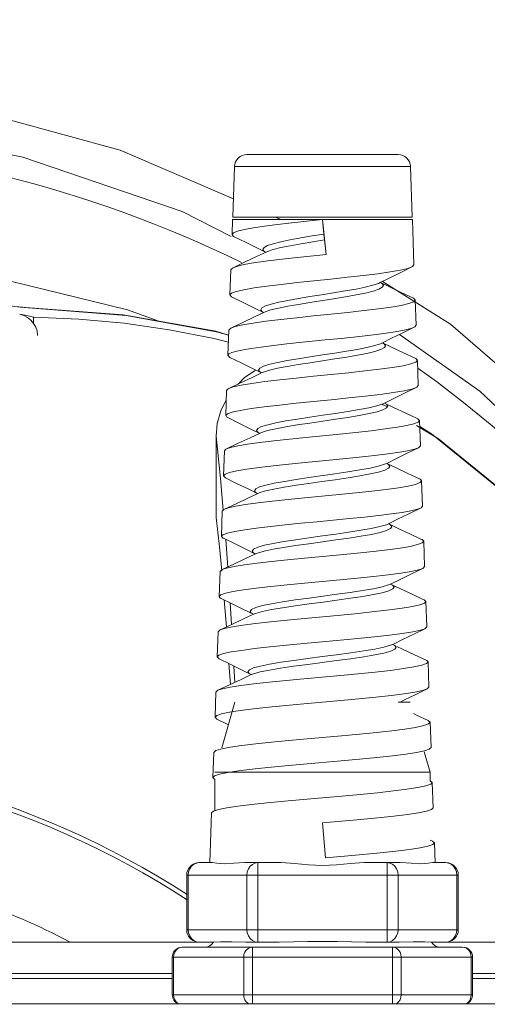
# Model space of a CAD drawing. Extents: x -22572 to 15972, y -6227 to 22216.
# Drawn here: x 732 to 779, y 654 to 753 of the extents above; entities that cross this region are included whole.
import ezdxf

# ---------------------------------------------------------------- set-up
doc = ezdxf.new("R2010")
doc.units = 0
doc.header["$LTSCALE"] = 25
doc.layers.get('0').update_dxf_attribs({"lineweight": 0})

# ---------------------------------------------------------------- blocks, each defined once
blk = doc.blocks.new('Block_14', base_point=(20751.79, -6142.291))
at = {"color": 7, "linetype": 'Continuous'}
for p, q in [((20805.196, -5994.791), (20820.283, -5994.791)), ((20803.947, -5995.997), (20803.769, -6001.041)), ((20803.947, -5995.997), (20821.532, -5995.997)), ((20821.532, -5995.997), (20821.71, -6001.041)), ((20803.76, -6001.291), (20803.707, -6002.8)), ((20821.719, -6001.291), (20803.76, -6001.291)), ((20821.71, -6001.041), (20803.769, -6001.041)), ((20808.602, -6001.291), (20808.024, -6001.041)), ((20813.112, -6004.768), (20812.74, -6001.291)), ((20812.74, -6001.291), (20812.883, -6002.742)), ((20821.719, -6001.291), (20821.879, -6005.815)), ((20812.883, -6002.742), (20812.945, -6003.32)), ((20812.945, -6003.32), (20813.112, -6004.768)), ((20803.583, -6006.315), (20803.494, -6008.832)), ((20825.529, -6011.74), (20818.718, -6007.489)), ((20782.525, -6010.057), (20783.35, -6010.118)), ((20783.063, -6010.068), (20782.804, -6010.055)), ((20783.063, -6010.068), (20783.067, -6010.068)), ((20783.067, -6010.068), (20783.35, -6010.118)), ((20792.841, -6010.8), (20783.067, -6010.068)), ((20822.003, -6009.331), (20822.092, -6011.848)), ((20783.877, -6011.043), (20783.877, -6011.69)), ((20802.15, -6012.507), (20803.352, -6012.859)), ((20803.37, -6012.347), (20803.281, -6014.864)), ((20822.216, -6015.363), (20822.305, -6017.881)), ((20806.653, -6016.625), (20806.843, -6016.544)), ((20803.157, -6018.379), (20803.068, -6020.897)), ((20802.593, -6020.406), (20803.124, -6019.304)), ((20818.682, -6019.75), (20818.821, -6019.834)), ((20818.946, -6019.642), (20818.756, -6019.726)), ((20819.202, -6020.019), (20818.848, -6019.804)), ((20822.429, -6021.395), (20822.518, -6023.913)), ((20802.111, -6022.954), (20802.559, -6027.183)), ((20802.111, -6031.095), (20802.111, -6022.954)), ((20802.944, -6024.411), (20802.855, -6026.929)), ((20802.559, -6027.183), (20802.831, -6030.336)), ((20822.642, -6027.427), (20822.731, -6029.946)), ((20806.203, -6028.677), (20806.219, -6028.684)), ((20802.731, -6030.443), (20802.642, -6032.963)), ((20802.111, -6031.095), (20802.437, -6034.018)), ((20819.38, -6031.725), (20819.34, -6031.709)), ((20803.066, -6033.266), (20803.266, -6036.031)), ((20822.855, -6033.459), (20822.944, -6035.978)), ((20802.437, -6034.018), (20802.668, -6036.461)), ((20805.983, -6034.701), (20806.039, -6034.725)), ((20802.518, -6036.475), (20802.429, -6038.994)), ((20819.6, -6037.765), (20819.541, -6037.741)), ((20802.591, -6038.827), (20802.429, -6038.994)), ((20802.917, -6039.327), (20803.134, -6042.027)), ((20803.507, -6039.614), (20803.641, -6041.79)), ((20823.068, -6039.491), (20823.157, -6042.011)), ((20805.765, -6040.726), (20805.837, -6040.757)), ((20802.305, -6042.507), (20802.216, -6045.027)), ((20819.822, -6043.805), (20819.742, -6043.772)), ((20802.216, -6045.027), (20802.403, -6045.211)), ((20823.281, -6045.523), (20823.37, -6048.043)), ((20803.394, -6045.693), (20803.538, -6047.773)), ((20803.887, -6045.934), (20803.973, -6047.568)), ((20805.544, -6046.751), (20805.637, -6046.788)), ((20802.092, -6048.539), (20802.003, -6051.059)), ((20823.37, -6048.043), (20823.184, -6048.226)), ((20803.99, -6049.541), (20802.685, -6054.106)), ((20821.49, -6049.541), (20820.295, -6049.541)), ((20802.003, -6051.059), (20802.187, -6051.241)), ((20802.187, -6051.241), (20803.344, -6051.803)), ((20823.295, -6051.373), (20823.494, -6051.555)), ((20823.494, -6051.555), (20823.583, -6054.076)), ((20802.077, -6054.391), (20801.879, -6054.571)), ((20822.905, -6054.496), (20823.49, -6056.541)), ((20823.583, -6054.076), (20823.401, -6054.255)), ((20801.879, -6054.571), (20801.79, -6057.092)), ((20801.79, -6057.092), (20801.971, -6057.27)), ((20801.971, -6057.27), (20801.99, -6057.279)), ((20823.49, -6056.541), (20801.99, -6056.541)), ((20801.99, -6057.27), (20801.99, -6060.366)), ((20823.49, -6056.541), (20823.49, -6057.408)), ((20823.511, -6057.408), (20823.49, -6057.398)), ((20823.511, -6057.408), (20823.707, -6057.587)), ((20823.707, -6057.587), (20823.796, -6060.108)), ((20801.859, -6060.427), (20801.666, -6060.603)), ((20823.796, -6060.108), (20823.617, -6060.284)), ((20801.666, -6060.603), (20801.49, -6065.591)), ((20813.041, -6065.102), (20812.74, -6061.616)), ((20823.728, -6063.444), (20823.49, -6063.333)), ((20823.728, -6063.444), (20823.92, -6063.619)), ((20823.92, -6063.619), (20823.99, -6065.591)), ((20800.422, -6065.591), (20801.739, -6065.591)), ((20804.977, -6065.591), (20808.616, -6065.591)), ((20806.277, -6065.591), (20806.277, -6073.541)), ((20816.863, -6065.591), (20820.502, -6065.591)), ((20819.202, -6065.591), (20819.202, -6073.541)), ((20823.741, -6065.591), (20825.057, -6065.591)), ((20799.201, -6066.573), (20799.172, -6066.841)), ((20799.172, -6066.841), (20799.172, -6072.292)), ((20799.331, -6066.841), (20805.186, -6066.841)), ((20799.331, -6066.841), (20799.331, -6072.291)), ((20805.186, -6066.841), (20805.186, -6072.291)), ((20806.277, -6066.841), (20819.202, -6066.841)), ((20820.293, -6066.841), (20826.148, -6066.841)), ((20820.293, -6066.841), (20820.293, -6072.291)), ((20826.148, -6066.841), (20826.148, -6072.291)), ((20826.278, -6066.573), (20826.307, -6066.841)), ((20826.307, -6066.841), (20826.307, -6072.292)), ((20799.201, -6072.56), (20799.172, -6072.292)), ((20805.186, -6072.291), (20799.331, -6072.291)), ((20819.202, -6072.291), (20806.277, -6072.291)), ((20826.148, -6072.291), (20820.293, -6072.291)), ((20826.278, -6072.56), (20826.307, -6072.292)), ((20801.856, -6073.541), (20595.54, -6073.541)), ((20798.733, -6074.041), (20826.735, -6074.041)), ((20808.416, -6073.541), (20805.097, -6073.541)), ((20805.734, -6079.709), (20805.734, -6074.041)), ((20820.383, -6073.541), (20817.063, -6073.541)), ((20819.735, -6074.041), (20819.735, -6079.709)), ((20908.04, -6073.541), (20823.624, -6073.541)), ((20827.735, -6075.041), (20797.733, -6075.041)), ((20797.733, -6075.041), (20797.733, -6078.791)), ((20797.867, -6075.041), (20797.867, -6078.791)), ((20804.868, -6075.041), (20804.868, -6078.791)), ((20820.601, -6075.041), (20820.601, -6078.791)), ((20827.601, -6075.041), (20827.601, -6078.791)), ((20827.735, -6075.041), (20827.735, -6078.791)), ((20702.452, -6076.666), (20797.733, -6076.666)), ((20797.733, -6077.166), (20740.29, -6077.166)), ((20827.735, -6076.666), (20908.04, -6076.666)), ((20907.54, -6077.166), (20827.735, -6077.166)), ((20827.735, -6078.791), (20797.733, -6078.791)), ((20827.727, -6078.915), (20827.735, -6078.791)), ((20623.703, -6079.709), (20879.876, -6079.709))]:
    blk.add_line(p, q, dxfattribs=at)
for points in [[(20803.833, -5999.23), (20792.536, -5994.348), (20776.051, -5989.855), (20759.838, -5987.717), (20743.741, -5987.717), (20727.528, -5989.855), (20711.043, -5994.348), (20694.379, -6001.549), (20678.05, -6011.74), (20662.975, -6024.817), (20650.108, -6040.185), (20640.014, -6057.038), (20633.298, -6073.541)], [(20636.977, -6073.541), (20643.068, -6058.708), (20651.836, -6043.798), (20662.565, -6030.32), (20675.129, -6018.438), (20689.327, -6008.414), (20704.833, -6000.499), (20720.744, -5995.046), (20736.402, -5991.965), (20751.786, -5990.973), (20767.166, -5991.963), (20782.815, -5995.041), (20798.724, -6000.489), (20803.613, -6002.984)], [(20812.74, -6001.291), (20811.179, -6001.458), (20809.663, -6001.625), (20808.239, -6001.794), (20806.951, -6001.962), (20805.837, -6002.129), (20804.931, -6002.297), (20804.262, -6002.464), (20803.85, -6002.632), (20803.707, -6002.8)], [(20803.707, -6002.8), (20803.831, -6002.963), (20803.923, -6003.013)], [(20803.923, -6003.013), (20805.039, -6003.561), (20806.179, -6004.128), (20807.047, -6004.567)], [(20812.883, -6002.742), (20811.714, -6002.932), (20810.559, -6003.127), (20809.49, -6003.323), (20808.567, -6003.515), (20807.818, -6003.703), (20807.257, -6003.892), (20806.905, -6004.083), (20806.782, -6004.273)], [(20807.098, -6004.542), (20807.244, -6004.477), (20807.814, -6004.287), (20808.574, -6004.097), (20809.511, -6003.904), (20810.596, -6003.708), (20811.765, -6003.512), (20812.945, -6003.32)], [(20806.782, -6004.273), (20806.89, -6004.462), (20807.051, -6004.565)], [(20796.381, -6011.438), (20793.247, -6010.309), (20781.564, -6007.453), (20768.073, -6005.534), (20751.79, -6004.791)], [(20807.098, -6004.542), (20806.22, -6004.965), (20805.03, -6005.531), (20803.815, -6006.102)], [(20813.112, -6004.768), (20811.493, -6004.94), (20809.912, -6005.111), (20808.412, -6005.282), (20807.032, -6005.456), (20805.841, -6005.629), (20804.887, -6005.8), (20804.177, -6005.971), (20803.815, -6006.102)], [(20821.665, -6006.027), (20821.272, -6006.171), (20820.522, -6006.349), (20819.506, -6006.526), (20818.258, -6006.704), (20816.82, -6006.881), (20815.241, -6007.059), (20813.575, -6007.236), (20811.879, -6007.414), (20810.209, -6007.591), (20808.625, -6007.768), (20807.178, -6007.946), (20805.919, -6008.123), (20804.891, -6008.3), (20804.128, -6008.478), (20803.657, -6008.655), (20803.494, -6008.832)], [(20803.815, -6006.102), (20803.734, -6006.144), (20803.583, -6006.315)], [(20818.504, -6007.597), (20819.411, -6007.14), (20820.55, -6006.574), (20821.665, -6006.027)], [(20821.879, -6005.815), (20821.729, -6005.993), (20821.665, -6006.027)], [(20818.504, -6007.597), (20818.345, -6007.67), (20817.772, -6007.862), (20817.015, -6008.05), (20816.09, -6008.239), (20815.012, -6008.431), (20813.844, -6008.622), (20812.654, -6008.81), (20811.477, -6008.996), (20810.345, -6009.182), (20809.291, -6009.37), (20808.371, -6009.556), (20807.612, -6009.743), (20807.04, -6009.932), (20806.69, -6010.12), (20806.569, -6010.305)], [(20811.474, -6009.583), (20813.85, -6009.209), (20815.023, -6009.018), (20816.104, -6008.825), (20817.032, -6008.637), (20817.79, -6008.449), (20818.364, -6008.257), (20818.714, -6008.065), (20818.825, -6007.877)], [(20818.825, -6007.877), (20818.704, -6007.69), (20818.529, -6007.585)], [(20821.772, -6009.12), (20820.603, -6008.57), (20819.423, -6008.01), (20818.533, -6007.583)], [(20803.705, -6009.041), (20803.646, -6009.01), (20803.494, -6008.832)], [(20803.705, -6009.041), (20804.885, -6009.619), (20806.008, -6010.177), (20806.845, -6010.598)], [(20821.772, -6009.12), (20821.841, -6009.155), (20822.003, -6009.331)], [(20780.341, -6009.713), (20781.494, -6009.917), (20782.525, -6010.057)], [(20782.804, -6010.055), (20782.018, -6009.974), (20780.997, -6009.818), (20780.344, -6009.697)], [(20783.35, -6010.118), (20793.128, -6010.871), (20802.15, -6012.507)], [(20822.003, -6009.331), (20821.851, -6009.509), (20821.38, -6009.688), (20820.613, -6009.867), (20819.591, -6010.043), (20818.331, -6010.219), (20816.871, -6010.397), (20815.28, -6010.574), (20813.588, -6010.752), (20811.852, -6010.931), (20810.162, -6011.108), (20808.564, -6011.285), (20807.084, -6011.464), (20805.801, -6011.643), (20804.77, -6011.819), (20804.003, -6011.995), (20803.598, -6012.138)], [(20806.875, -6010.584), (20807.021, -6010.52), (20807.594, -6010.331), (20808.356, -6010.144), (20809.279, -6009.957), (20810.338, -6009.769), (20811.474, -6009.583)], [(20783.877, -6011.043), (20783.19, -6010.889), (20782.498, -6010.738)], [(20782.498, -6010.738), (20782.906, -6010.872), (20783.281, -6011.081), (20783.608, -6011.357), (20783.877, -6011.69)], [(20803.328, -6013.541), (20801.926, -6013.186), (20797.425, -6012.305), (20792.92, -6011.664), (20788.408, -6011.247), (20783.877, -6011.043)], [(20803.352, -6012.835), (20802.085, -6012.465), (20792.841, -6010.8)], [(20806.875, -6010.584), (20805.945, -6011.03), (20804.766, -6011.589), (20803.598, -6012.138)], [(20806.569, -6010.305), (20806.681, -6010.494), (20806.847, -6010.597)], [(20783.877, -6011.69), (20784.087, -6012.033), (20784.22, -6012.431), (20784.266, -6012.877)], [(20803.598, -6012.138), (20803.532, -6012.172), (20803.37, -6012.347)], [(20821.882, -6012.055), (20821.557, -6012.178), (20820.895, -6012.342), (20819.991, -6012.507), (20818.874, -6012.672), (20817.575, -6012.837), (20816.133, -6013.001), (20814.59, -6013.166), (20812.99, -6013.331), (20811.382, -6013.495), (20809.812, -6013.66)], [(20818.726, -6013.619), (20819.631, -6013.164), (20820.768, -6012.601), (20821.882, -6012.055)], [(20822.092, -6011.848), (20821.96, -6012.013), (20821.882, -6012.055)], [(20870.281, -6073.541), (20863.565, -6057.038), (20853.472, -6040.185), (20840.605, -6024.817), (20825.529, -6011.74)], [(20820.423, -6012.772), (20828.45, -6018.438), (20841.021, -6030.328), (20851.753, -6043.812), (20860.518, -6058.722), (20866.601, -6073.541)], [(20809.186, -6013.728), (20807.833, -6013.882), (20806.618, -6014.035), (20805.625, -6014.176)], [(20818.726, -6013.619), (20818.544, -6013.7), (20817.954, -6013.892), (20817.172, -6014.08), (20816.227, -6014.266), (20815.152, -6014.452), (20813.975, -6014.64), (20812.753, -6014.826), (20811.524, -6015.014), (20810.324, -6015.204), (20809.222, -6015.392), (20808.268, -6015.577), (20807.47, -6015.765), (20806.862, -6015.956), (20806.485, -6016.148), (20806.356, -6016.336)], [(20806.843, -6016.544), (20807.453, -6016.352), (20808.253, -6016.165), (20809.21, -6015.979), (20810.314, -6015.791), (20811.517, -6015.601), (20812.75, -6015.414), (20813.976, -6015.227), (20815.157, -6015.04), (20816.237, -6014.854), (20817.184, -6014.668), (20817.969, -6014.48), (20818.563, -6014.288), (20818.923, -6014.096), (20819.038, -6013.908)], [(20809.812, -6013.66), (20809.497, -6013.694), (20809.186, -6013.728)], [(20821.991, -6015.157), (20820.823, -6014.608), (20819.645, -6014.05), (20818.73, -6013.611)], [(20819.038, -6013.908), (20818.911, -6013.72), (20818.734, -6013.615)], [(20804.177, -6014.448), (20803.697, -6014.581), (20803.387, -6014.724), (20803.281, -6014.864)], [(20803.488, -6015.069), (20803.433, -6015.04), (20803.281, -6014.864)], [(20803.488, -6015.069), (20804.602, -6015.614), (20805.739, -6016.177), (20806.644, -6016.631)], [(20805.625, -6014.176), (20804.834, -6014.307), (20804.177, -6014.448)], [(20821.991, -6015.157), (20822.05, -6015.186), (20822.216, -6015.363)], [(20822.216, -6015.363), (20822.061, -6015.541), (20821.58, -6015.72), (20820.795, -6015.899), (20819.746, -6016.075), (20818.448, -6016.253), (20816.963, -6016.429), (20815.344, -6016.605), (20813.611, -6016.783), (20811.831, -6016.963), (20810.096, -6017.141), (20808.468, -6017.317), (20806.981, -6017.492), (20805.683, -6017.668), (20804.622, -6017.844), (20803.822, -6018.022), (20803.38, -6018.175)], [(20806.653, -6016.625), (20805.724, -6017.07), (20804.547, -6017.627), (20803.38, -6018.175)], [(20804.307, -6017.74), (20804.92, -6017.127), (20805.938, -6016.403), (20806.065, -6016.341)], [(20806.356, -6016.336), (20806.469, -6016.522), (20806.644, -6016.631)], [(20822.099, -6018.083), (20821.669, -6018.236), (20820.885, -6018.413), (20819.821, -6018.591), (20818.515, -6018.769), (20817.01, -6018.946), (20815.358, -6019.124), (20813.615, -6019.301), (20811.84, -6019.479), (20810.093, -6019.656), (20808.435, -6019.833), (20806.921, -6020.011), (20805.604, -6020.188), (20804.528, -6020.365), (20803.73, -6020.543), (20803.238, -6020.72), (20803.068, -6020.897)], [(20818.946, -6019.642), (20819.851, -6019.189), (20820.987, -6018.627), (20822.099, -6018.083)], [(20822.305, -6017.881), (20822.148, -6018.058), (20822.099, -6018.083)], [(20803.38, -6018.175), (20803.326, -6018.202), (20803.157, -6018.379)], [(20818.756, -6019.726), (20818.168, -6019.914), (20817.373, -6020.101), (20816.395, -6020.289), (20815.258, -6020.48), (20814.026, -6020.67), (20812.765, -6020.856), (20811.487, -6021.045), (20810.23, -6021.237), (20809.071, -6021.43), (20808.075, -6021.618), (20807.266, -6021.804), (20806.657, -6021.991), (20806.275, -6022.18), (20806.143, -6022.368)], [(20806.431, -6022.665), (20806.638, -6022.578), (20807.251, -6022.391), (20808.061, -6022.205), (20809.062, -6022.016), (20810.224, -6021.824), (20811.485, -6021.632), (20812.767, -6021.443), (20814.031, -6021.257), (20815.265, -6021.067), (20816.405, -6020.876), (20817.387, -6020.688), (20818.185, -6020.501), (20818.775, -6020.313), (20819.134, -6020.126), (20819.251, -6019.939)], [(20822.209, -6021.193), (20821.006, -6020.629), (20819.82, -6020.068), (20818.937, -6019.645)], [(20819.251, -6019.939), (20819.119, -6019.751), (20818.942, -6019.648)], [(20802.111, -6022.954), (20802.231, -6021.687), (20802.593, -6020.406)], [(20803.27, -6021.097), (20803.146, -6021.023), (20803.068, -6020.897)], [(20803.27, -6021.097), (20804.383, -6021.64), (20805.519, -6022.201), (20806.423, -6022.654)], [(20822.429, -6021.395), (20822.289, -6021.562), (20821.862, -6021.728), (20821.161, -6021.895), (20820.206, -6022.061), (20819.009, -6022.23), (20817.608, -6022.4), (20816.068, -6022.568), (20814.447, -6022.734), (20812.769, -6022.9), (20811.076, -6023.068), (20809.442, -6023.234), (20807.892, -6023.402)], [(20822.139, -6021.868), (20824.333, -6023.212), (20833.947, -6031.059)], [(20822.209, -6021.193), (20822.258, -6021.218), (20822.429, -6021.395)], [(20861.557, -6073.541), (20859.149, -6067.077), (20852.093, -6053.489), (20843.772, -6041.589), (20834.26, -6031.343), (20823.636, -6022.71), (20822.45, -6021.99)], [(20806.431, -6022.665), (20805.503, -6023.109), (20804.328, -6023.664), (20803.162, -6024.211)], [(20806.143, -6022.368), (20806.23, -6022.529), (20806.423, -6022.654)], [(20807.892, -6023.402), (20806.475, -6023.572), (20805.258, -6023.74), (20804.281, -6023.907), (20803.55, -6024.075), (20803.162, -6024.211)], [(20822.518, -6023.913), (20822.375, -6024.081), (20822.317, -6024.112)], [(20822.317, -6024.112), (20821.938, -6024.249), (20821.22, -6024.416), (20820.243, -6024.584), (20819.037, -6024.752), (20817.638, -6024.92), (20816.088, -6025.087), (20814.435, -6025.255), (20812.728, -6025.422), (20811.02, -6025.59), (20809.363, -6025.757), (20807.806, -6025.925), (20806.398, -6026.092), (20805.18, -6026.26), (20804.191, -6026.427), (20803.46, -6026.595), (20803.01, -6026.762), (20802.855, -6026.929)], [(20803.162, -6024.211), (20803.098, -6024.244), (20802.944, -6024.411)], [(20819.166, -6025.666), (20820.072, -6025.213), (20821.208, -6024.653), (20822.317, -6024.112)], [(20806.21, -6028.705), (20806.428, -6028.615), (20807.055, -6028.427), (20807.894, -6028.24), (20808.917, -6028.052), (20810.097, -6027.863), (20811.367, -6027.674), (20812.671, -6027.488), (20813.993, -6027.3), (20815.289, -6027.108), (20816.483, -6026.915), (20817.506, -6026.726), (20818.333, -6026.54), (20818.957, -6026.35), (20819.341, -6026.16), (20819.464, -6025.971)], [(20819.166, -6025.665), (20818.938, -6025.764), (20818.315, -6025.953), (20817.49, -6026.14), (20816.469, -6026.329), (20815.279, -6026.521), (20813.987, -6026.713)], [(20819.464, -6025.971), (20819.321, -6025.777), (20819.159, -6025.685)], [(20822.426, -6027.229), (20821.262, -6026.684), (20820.088, -6026.129), (20819.159, -6025.685)], [(20802.855, -6026.929), (20803, -6027.097), (20803.054, -6027.126)], [(20813.987, -6026.713), (20811.369, -6027.088), (20810.105, -6027.276), (20808.929, -6027.465), (20807.909, -6027.653), (20807.073, -6027.84), (20806.447, -6028.028), (20806.064, -6028.214), (20805.93, -6028.4)], [(20822.642, -6027.427), (20822.497, -6027.595), (20822.047, -6027.764), (20821.311, -6027.933), (20820.325, -6028.1), (20819.096, -6028.268), (20817.661, -6028.438), (20816.085, -6028.605), (20814.419, -6028.772), (20812.686, -6028.94), (20810.964, -6029.107), (20809.305, -6029.273), (20807.725, -6029.441), (20806.285, -6029.61), (20805.051, -6029.779), (20804.064, -6029.945), (20803.334, -6030.111), (20802.944, -6030.248)], [(20803.054, -6027.126), (20804.163, -6027.667), (20805.298, -6028.226), (20806.203, -6028.677)], [(20822.426, -6027.229), (20822.483, -6027.258), (20822.642, -6027.427)], [(20806.21, -6028.705), (20805.282, -6029.148), (20804.107, -6029.702), (20802.944, -6030.248)], [(20805.93, -6028.4), (20806.055, -6028.589), (20806.203, -6028.677)], [(20802.944, -6030.248), (20802.886, -6030.277), (20802.731, -6030.443)], [(20822.534, -6030.14), (20822.218, -6030.258), (20821.58, -6030.414), (20820.708, -6030.57), (20819.625, -6030.726), (20818.361, -6030.882), (20816.948, -6031.038), (20815.421, -6031.194), (20813.822, -6031.35), (20812.192, -6031.506), (20810.575, -6031.662), (20809.014, -6031.818), (20807.55, -6031.974)], [(20819.386, -6031.69), (20820.242, -6031.263), (20821.36, -6030.713), (20822.534, -6030.14)], [(20822.731, -6029.946), (20822.605, -6030.102), (20822.534, -6030.14)], [(20819.386, -6031.69), (20819.13, -6031.797), (20818.476, -6031.989), (20817.612, -6032.177), (20816.574, -6032.363), (20815.382, -6032.55), (20814.075, -6032.739), (20812.726, -6032.926), (20811.376, -6033.113), (20810.066, -6033.301), (20808.87, -6033.487), (20807.819, -6033.673), (20806.941, -6033.86), (20806.272, -6034.052), (20805.858, -6034.243), (20805.717, -6034.432)], [(20822.643, -6033.265), (20821.481, -6032.721), (20820.308, -6032.167), (20819.38, -6031.725)], [(20819.677, -6032.002), (20819.541, -6031.817), (20819.38, -6031.725)], [(20807.55, -6031.974), (20806.155, -6032.141), (20804.964, -6032.302), (20803.983, -6032.464), (20803.248, -6032.631), (20802.797, -6032.8), (20802.642, -6032.963)], [(20805.988, -6034.745), (20806.253, -6034.638), (20806.924, -6034.447), (20807.805, -6034.259), (20808.858, -6034.074), (20810.058, -6033.888), (20811.37, -6033.699), (20812.724, -6033.513), (20814.077, -6033.325), (20815.389, -6033.136), (20816.585, -6032.95), (20817.626, -6032.764), (20818.493, -6032.576), (20819.149, -6032.384), (20819.549, -6032.192), (20819.677, -6032.002)], [(20802.642, -6032.962), (20802.79, -6033.13), (20802.836, -6033.154)], [(20822.855, -6033.459), (20822.707, -6033.627), (20822.247, -6033.796), (20821.495, -6033.966), (20820.487, -6034.132), (20819.242, -6034.299), (20817.807, -6034.465), (20816.218, -6034.631), (20814.516, -6034.798), (20812.733, -6034.968), (20810.948, -6035.137), (20809.242, -6035.304), (20807.648, -6035.47), (20806.197, -6035.636), (20804.938, -6035.803), (20803.917, -6035.969), (20803.151, -6036.138), (20802.727, -6036.284)], [(20802.836, -6033.154), (20803.944, -6033.694), (20805.078, -6034.252), (20805.983, -6034.701)], [(20822.643, -6033.265), (20822.699, -6033.293), (20822.855, -6033.459)], [(20805.988, -6034.746), (20805.061, -6035.187), (20803.889, -6035.74), (20802.727, -6036.284)], [(20805.717, -6034.432), (20805.843, -6034.619), (20805.983, -6034.701)], [(20802.727, -6036.284), (20802.679, -6036.308), (20802.518, -6036.475)], [(20822.751, -6036.168), (20822.338, -6036.314), (20821.589, -6036.481), (20820.57, -6036.649), (20819.311, -6036.817), (20817.851, -6036.985), (20816.234, -6037.152), (20814.509, -6037.32), (20812.728, -6037.487), (20810.946, -6037.655), (20809.217, -6037.822), (20807.593, -6037.99), (20806.124, -6038.157), (20804.854, -6038.325), (20803.822, -6038.492), (20803.06, -6038.66), (20802.591, -6038.827)], [(20819.605, -6037.714), (20820.51, -6037.265), (20821.644, -6036.708), (20822.751, -6036.168)], [(20822.944, -6035.978), (20822.794, -6036.146), (20822.751, -6036.168)], [(20819.605, -6037.714), (20819.349, -6037.821), (20818.697, -6038.01), (20817.821, -6038.197), (20816.75, -6038.385), (20815.513, -6038.574), (20814.18, -6038.762), (20812.8, -6038.947), (20811.398, -6039.136), (20810.019, -6039.328), (20808.744, -6039.52), (20807.647, -6039.709), (20806.753, -6039.895), (20806.073, -6040.085), (20805.649, -6040.275), (20805.504, -6040.464)], [(20822.86, -6039.301), (20821.698, -6038.757), (20820.527, -6038.205), (20819.6, -6037.765)], [(20819.89, -6038.034), (20819.746, -6037.846), (20819.6, -6037.765)], [(20805.768, -6040.784), (20806.054, -6040.671), (20806.738, -6040.481), (20807.635, -6040.295), (20808.736, -6040.106), (20810.014, -6039.914), (20811.397, -6039.722), (20812.803, -6039.534), (20814.187, -6039.348), (20815.522, -6039.161), (20816.762, -6038.972), (20817.836, -6038.784), (20818.714, -6038.597), (20819.368, -6038.408), (20819.762, -6038.221), (20819.89, -6038.034)], [(20802.429, -6038.989), (20802.532, -6039.137), (20802.62, -6039.183)], [(20823.068, -6039.491), (20822.919, -6039.657), (20822.466, -6039.823), (20821.716, -6039.991), (20820.698, -6040.157), (20819.422, -6040.326), (20817.93, -6040.495), (20816.29, -6040.664), (20814.563, -6040.829), (20812.757, -6040.997), (20810.943, -6041.166), (20809.201, -6041.333), (20807.555, -6041.5), (20806.057, -6041.669), (20804.773, -6041.835), (20803.733, -6042.002), (20802.951, -6042.17), (20802.51, -6042.319)], [(20802.62, -6039.183), (20803.727, -6039.722), (20804.861, -6040.278), (20805.765, -6040.727)], [(20822.86, -6039.301), (20822.906, -6039.324), (20823.068, -6039.491)], [(20805.504, -6040.464), (20805.62, -6040.64), (20805.765, -6040.726)], [(20805.768, -6040.784), (20804.842, -6041.224), (20803.671, -6041.776), (20802.51, -6042.319)], [(20802.51, -6042.319), (20802.469, -6042.34), (20802.305, -6042.507)], [(20817.921, -6043.021), (20819.433, -6042.851), (20820.729, -6042.682), (20821.764, -6042.516), (20822.533, -6042.348), (20822.968, -6042.197)], [(20819.825, -6043.738), (20820.729, -6043.291), (20821.861, -6042.736), (20822.968, -6042.197)], [(20822.968, -6042.197), (20823.004, -6042.179), (20823.157, -6042.011)], [(20802.216, -6045.027), (20802.379, -6044.86), (20802.854, -6044.694), (20803.621, -6044.528), (20804.661, -6044.362), (20805.961, -6044.193), (20807.478, -6044.023), (20809.141, -6043.855), (20810.89, -6043.689), (20812.694, -6043.523), (20814.509, -6043.356), (20816.262, -6043.189), (20817.921, -6043.021)], [(20819.825, -6043.738), (20819.534, -6043.857), (20818.864, -6044.044), (20817.966, -6044.231), (20816.853, -6044.419), (20815.554, -6044.612), (20814.141, -6044.804), (20812.698, -6044.993), (20811.268, -6045.18), (20809.865, -6045.37), (20808.568, -6045.561), (20807.449, -6045.749), (20806.538, -6045.936), (20805.859, -6046.122), (20805.437, -6046.309), (20805.291, -6046.496)], [(20805.547, -6046.824), (20805.84, -6046.709), (20806.52, -6046.522), (20807.434, -6046.336), (20808.556, -6046.148), (20809.858, -6045.956), (20811.266, -6045.766), (20812.7, -6045.579), (20814.147, -6045.39), (20815.564, -6045.198), (20816.866, -6045.006), (20817.982, -6044.817), (20818.882, -6044.63), (20819.553, -6044.443), (20819.968, -6044.254), (20820.103, -6044.066)], [(20820.103, -6044.066), (20819.974, -6043.891), (20819.822, -6043.805)], [(20823.08, -6045.339), (20821.918, -6044.796), (20820.747, -6044.244), (20820.152, -6043.962)], [(20823.281, -6045.523), (20823.126, -6045.691), (20822.651, -6045.86), (20821.875, -6046.027), (20820.83, -6046.194), (20819.519, -6046.363), (20817.988, -6046.533), (20816.309, -6046.701), (20814.537, -6046.867), (20812.702, -6047.035), (20810.878, -6047.201), (20809.106, -6047.367), (20807.422, -6047.535), (20805.886, -6047.705), (20804.569, -6047.873), (20803.517, -6048.039), (20802.739, -6048.206), (20802.292, -6048.355)], [(20802.403, -6045.211), (20803.51, -6045.75), (20804.642, -6046.304), (20805.239, -6046.6)], [(20823.08, -6045.339), (20823.175, -6045.391), (20823.281, -6045.523)], [(20805.291, -6046.496), (20805.428, -6046.684), (20805.544, -6046.751)], [(20805.547, -6046.824), (20804.621, -6047.263), (20803.451, -6047.814), (20802.292, -6048.355)], [(20823.184, -6048.226), (20822.739, -6048.378), (20821.958, -6048.546), (20820.896, -6048.714), (20819.585, -6048.882), (20818.064, -6049.049), (20816.38, -6049.217), (20814.583, -6049.385), (20812.729, -6049.552), (20810.873, -6049.72), (20809.072, -6049.887), (20807.38, -6050.055), (20805.85, -6050.222), (20804.528, -6050.39), (20803.453, -6050.557), (20802.66, -6050.725), (20802.171, -6050.892), (20802.003, -6051.059)], [(20802.292, -6048.355), (20802.258, -6048.372), (20802.092, -6048.539)], [(20820.494, -6049.541), (20820.947, -6049.317), (20822.078, -6048.764), (20823.184, -6048.226)], [(20823.494, -6051.555), (20823.336, -6051.723), (20822.847, -6051.893), (20822.047, -6052.062), (20820.976, -6052.228), (20819.66, -6052.394), (20818.132, -6052.561), (20816.437, -6052.728), (20814.628, -6052.894), (20812.733, -6053.064), (20810.836, -6053.233), (20809.023, -6053.4), (20807.325, -6053.566), (20805.771, -6053.734), (20804.43, -6053.902), (20803.35, -6054.068), (20802.543, -6054.237), (20802.077, -6054.391)], [(20823.295, -6051.373), (20822.137, -6050.832), (20821.815, -6050.68)], [(20823.401, -6054.255), (20822.939, -6054.411), (20822.142, -6054.579), (20821.059, -6054.747), (20819.722, -6054.914), (20818.17, -6055.082), (20816.452, -6055.25), (20814.62, -6055.417), (20810.835, -6055.752)], [(20810.835, -6055.752), (20808.998, -6055.92), (20807.273, -6056.087), (20805.713, -6056.255), (20804.364, -6056.423), (20803.269, -6056.59), (20802.459, -6056.757), (20801.961, -6056.925), (20801.79, -6057.092)], [(20823.707, -6057.587), (20823.549, -6057.753), (20823.062, -6057.921), (20822.259, -6058.089), (20821.175, -6058.255), (20819.82, -6058.424), (20818.238, -6058.593), (20816.504, -6058.76), (20814.66, -6058.927), (20812.728, -6059.096), (20810.795, -6059.265), (20808.947, -6059.432), (20807.209, -6059.599), (20805.635, -6059.766), (20804.283, -6059.932), (20803.18, -6060.098), (20802.351, -6060.267), (20801.859, -6060.427)], [(20823.617, -6060.284), (20823.14, -6060.444), (20822.329, -6060.611), (20821.226, -6060.779), (20819.863, -6060.946), (20818.283, -6061.114), (20816.533, -6061.281), (20814.666, -6061.449), (20812.74, -6061.616)], [(20823.92, -6063.619), (20823.762, -6063.784), (20823.278, -6063.949), (20822.491, -6064.113), (20821.422, -6064.276), (20820.08, -6064.442), (20818.506, -6064.609), (20816.772, -6064.775), (20814.94, -6064.938), (20813.041, -6065.102)], [(20800.422, -6065.591), (20800.141, -6065.623), (20799.817, -6065.748), (20799.562, -6065.934), (20799.346, -6066.204), (20799.201, -6066.573)], [(20800.422, -6065.591), (20800.141, -6065.634), (20799.877, -6065.758), (20799.651, -6065.957), (20799.477, -6066.216), (20799.368, -6066.518), (20799.331, -6066.841)], [(20801.739, -6065.591), (20802.187, -6065.646), (20802.918, -6065.697), (20803.89, -6065.646), (20804.977, -6065.591)], [(20806.277, -6065.591), (20805.995, -6065.634), (20805.732, -6065.759), (20805.506, -6065.958), (20805.332, -6066.216), (20805.223, -6066.518), (20805.186, -6066.841)], [(20808.616, -6065.591), (20809.954, -6065.67), (20811.337, -6065.808), (20812.74, -6065.875), (20814.142, -6065.808), (20815.525, -6065.67), (20816.863, -6065.591)], [(20819.202, -6065.591), (20819.483, -6065.634), (20819.747, -6065.758), (20819.973, -6065.957), (20820.147, -6066.216), (20820.256, -6066.518), (20820.293, -6066.841)], [(20820.502, -6065.591), (20821.59, -6065.646), (20822.561, -6065.697), (20823.292, -6065.646), (20823.741, -6065.591)], [(20825.057, -6065.591), (20825.338, -6065.623), (20825.662, -6065.748), (20825.917, -6065.934), (20826.133, -6066.204), (20826.278, -6066.573)], [(20825.057, -6065.591), (20825.339, -6065.634), (20825.602, -6065.758), (20825.828, -6065.957), (20826.002, -6066.216), (20826.111, -6066.518), (20826.148, -6066.841)], [(20799.331, -6066.841), (20799.212, -6066.842), (20799.172, -6066.841)], [(20806.277, -6066.841), (20805.949, -6066.842), (20805.641, -6066.841), (20805.382, -6066.842), (20805.186, -6066.841)], [(20820.293, -6066.841), (20820.094, -6066.842), (20819.83, -6066.841), (20819.526, -6066.842), (20819.202, -6066.841)], [(20826.307, -6066.841), (20826.267, -6066.842), (20826.148, -6066.841)], [(20799.331, -6072.291), (20799.212, -6072.291), (20799.172, -6072.292)], [(20800.422, -6073.541), (20800.141, -6073.509), (20799.817, -6073.385), (20799.562, -6073.198), (20799.346, -6072.928), (20799.201, -6072.56)], [(20800.422, -6073.541), (20800.141, -6073.499), (20799.877, -6073.375), (20799.651, -6073.176), (20799.477, -6072.917), (20799.368, -6072.615), (20799.331, -6072.291)], [(20806.277, -6072.291), (20805.953, -6072.291), (20805.649, -6072.292), (20805.385, -6072.291), (20805.186, -6072.291)], [(20806.277, -6073.541), (20805.996, -6073.499), (20805.733, -6073.375), (20805.506, -6073.176), (20805.333, -6072.917), (20805.224, -6072.615), (20805.186, -6072.291)], [(20819.202, -6073.541), (20819.484, -6073.499), (20819.747, -6073.374), (20819.973, -6073.175), (20820.147, -6072.916), (20820.256, -6072.615), (20820.293, -6072.291)], [(20820.293, -6072.291), (20820.097, -6072.291), (20819.838, -6072.292), (20819.531, -6072.291), (20819.202, -6072.291)], [(20825.057, -6073.541), (20825.339, -6073.499), (20825.602, -6073.375), (20825.828, -6073.176), (20826.002, -6072.917), (20826.111, -6072.615), (20826.148, -6072.291)], [(20825.057, -6073.541), (20825.338, -6073.509), (20825.662, -6073.385), (20825.917, -6073.198), (20826.133, -6072.928), (20826.278, -6072.56)], [(20826.307, -6072.292), (20826.267, -6072.291), (20826.148, -6072.291)], [(20798.733, -6074.041), (20798.509, -6074.076), (20798.3, -6074.176), (20798.121, -6074.335), (20797.983, -6074.542), (20797.897, -6074.783), (20797.867, -6075.041)], [(20805.097, -6073.541), (20803.696, -6073.515), (20802.542, -6073.515), (20801.618, -6073.541)], [(20805.734, -6074.041), (20805.51, -6074.075), (20805.301, -6074.175), (20805.122, -6074.334), (20804.984, -6074.541), (20804.897, -6074.782), (20804.868, -6075.041)], [(20817.064, -6073.541), (20814.209, -6073.482), (20811.271, -6073.482), (20808.416, -6073.541)], [(20819.735, -6074.041), (20819.958, -6074.075), (20820.167, -6074.175), (20820.347, -6074.334), (20820.484, -6074.541), (20820.571, -6074.782), (20820.601, -6075.041)], [(20823.861, -6073.541), (20822.937, -6073.515), (20821.783, -6073.515), (20820.382, -6073.541)], [(20826.735, -6074.041), (20826.959, -6074.076), (20827.168, -6074.176), (20827.348, -6074.335), (20827.485, -6074.542), (20827.572, -6074.783), (20827.601, -6075.041)], [(20798.408, -6079.709), (20798.3, -6079.657), (20798.121, -6079.498), (20797.983, -6079.291), (20797.897, -6079.049), (20797.867, -6078.791)], [(20805.408, -6079.709), (20805.3, -6079.657), (20805.121, -6079.498), (20804.983, -6079.291), (20804.897, -6079.049), (20804.868, -6078.791)], [(20820.06, -6079.709), (20820.168, -6079.657), (20820.347, -6079.498), (20820.485, -6079.291), (20820.571, -6079.049), (20820.601, -6078.791)], [(20827.061, -6079.709), (20827.167, -6079.658), (20827.347, -6079.499), (20827.485, -6079.292), (20827.571, -6079.05), (20827.601, -6078.791)], [(20827.119, -6079.709), (20827.173, -6079.69), (20827.355, -6079.576), (20827.523, -6079.407), (20827.656, -6079.181), (20827.727, -6078.915)]]:
    blk.add_lwpolyline(points, dxfattribs=at)
at = {"color": 7, "lineweight": 0}
blk.add_circle((20751.79, -6142.291), 337.5, dxfattribs=at)
at = {"color": 7, "linetype": 'Continuous'}
for centre, radius, start, end in [((20751.79, -6113.866), 120.5, 63.97647, 160.39314), ((20805.196, -5996.041), 1.25, 90, 177.97768), ((20820.283, -5996.041), 1.25, 2.02232, 90), ((20751.79, -6113.866), 120.5, 19.60686, 54.20018), ((20751.79, -6142.291), 87.5, 57.17158, 128.13064), ((20751.79, -6142.291), 87.042, 56.97744, 127.74717), ((20751.79, -6142.291), 77.5, 62.58348, 70.28667), ((20798.733, -6075.041), 1, 90, 180), ((20800.99, -6073.041), 1, 270, 330.42132), ((20824.49, -6073.041), 1, 209.57867, 270), ((20826.735, -6075.041), 1, 0, 90), ((20798.733, -6078.791), 1, 180, 247.7014)]:
    blk.add_arc(centre, radius, start, end, dxfattribs=at)

msp = doc.modelspace()

# ---------------------------------------------------------------- block references
msp.add_blockref('Block_14', (701.746, 591.68))

doc.saveas('drawing.dxf')
